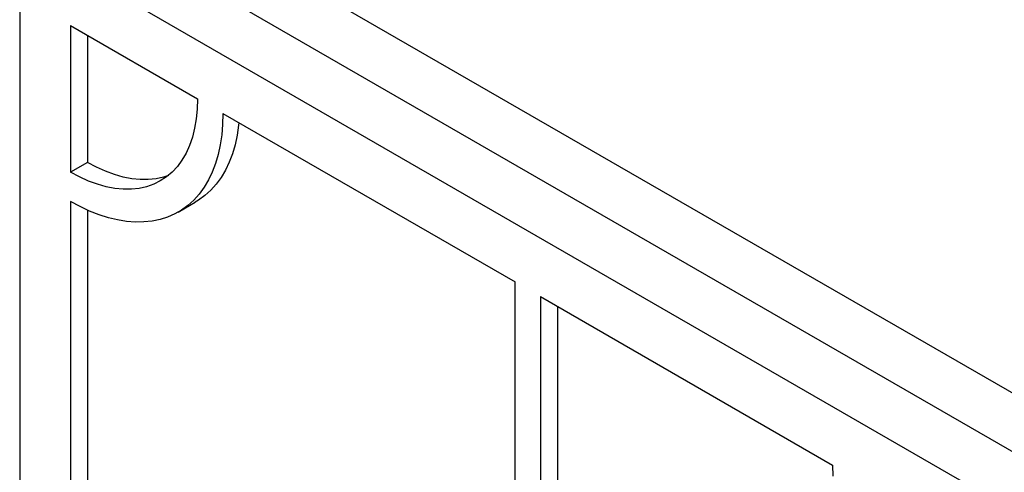
# Model space of a CAD drawing. Units: millimetres. Extents: x 0 to 420, y 0 to 297.
# Drawn here: x 83 to 124, y 64 to 83 of the extents above; entities that cross this region are included whole.
import ezdxf

# ---------------------------------------------------------------- set-up
doc = ezdxf.new("R2010")
doc.units = ezdxf.units.MM

msp = doc.modelspace()

# ---------------------------------------------------------------- linework, layer by layer
at = {"color": 7, "linetype": 'Continuous', "lineweight": 25}
for p, q in [((83.0836, 88.9707), (125.5101, 64.4784)), ((87.3263, 88.9707), (125.5101, 66.9277)), ((83.0836, 86.5211), (125.5101, 62.0288)), ((83.0836, 86.5211), (83.0836, 39.9782)), ((85.205, 82.8468), (90.5083, 79.7853)), ((85.205, 82.8468), (85.205, 76.7228)), ((85.9121, 82.4386), (85.9121, 77.131)), ((91.5689, 79.173), (103.7665, 72.1315)), ((85.9121, 77.131), (85.205, 76.7228)), ((85.205, 75.498), (85.205, 58.7589)), ((89.7046, 75.0524), (90.4117, 75.4606)), ((85.9121, 75.1353), (85.9121, 59.1671)), ((103.7665, 48.0435), (103.7665, 72.1315)), ((104.8272, 71.5192), (117.0248, 64.4776)), ((104.8272, 71.5192), (104.8272, 47.4312)), ((105.5343, 71.111), (105.5343, 47.8394))]:
    msp.add_line(p, q, dxfattribs=at)
at = {"color": 7, "linetype": 'Continuous', "lineweight": 25, "flags": 128}
for points in [[(90.5083, 79.7853), (90.4948, 79.3562), (90.4543, 78.9449), (90.3871, 78.5535), (90.2934, 78.184), (90.1739, 77.8382), (90.029, 77.5179), (89.8596, 77.2248), (89.6664, 76.9604), (89.4505, 76.7259), (89.2129, 76.5227), (88.955, 76.3516), (88.6779, 76.2137), (88.3831, 76.1096), (88.0721, 76.0398), (87.7466, 76.0046), (87.408, 76.0044), (87.0583, 76.039), (86.6991, 76.1083), (86.3323, 76.212), (85.9597, 76.3494), (85.5833, 76.52), (85.205, 76.7228)], [(91.5689, 79.173), (91.5564, 78.7188), (91.5187, 78.2809), (91.4562, 77.861), (91.369, 77.4608), (91.2575, 77.0819), (91.122, 76.7257), (90.9633, 76.3936), (90.7818, 76.0871), (90.5782, 75.8072), (90.3535, 75.5551), (90.1085, 75.3317), (89.8441, 75.1381), (89.5614, 74.9748), (89.2615, 74.8426), (88.9456, 74.742), (88.6149, 74.6734), (88.2708, 74.6371), (87.9146, 74.6331), (87.5477, 74.6616), (87.1715, 74.7224), (86.7876, 74.8152), (86.3975, 74.9397), (86.0026, 75.0955), (85.6046, 75.2818), (85.205, 75.498)], [(92.2366, 78.7875), (92.2259, 78.6891), (92.1633, 78.2692), (92.0761, 77.869), (91.9646, 77.4901), (91.8291, 77.1339), (91.6704, 76.8019), (91.4889, 76.4953), (91.2853, 76.2154), (91.0606, 75.9633), (90.8156, 75.74), (90.5512, 75.5463), (90.4117, 75.4606)], [(89.2915, 76.5845), (89.0902, 76.5178), (88.7793, 76.448), (88.4537, 76.4128), (88.1151, 76.4126), (87.7654, 76.4472), (87.4062, 76.5165), (87.0394, 76.6202), (86.6668, 76.7576), (86.2904, 76.9282), (85.9121, 77.131)], [(117.0248, 64.4776), (117.0373, 64.009)]]:
    msp.add_lwpolyline(points, dxfattribs=at)

doc.saveas('drawing.dxf')
